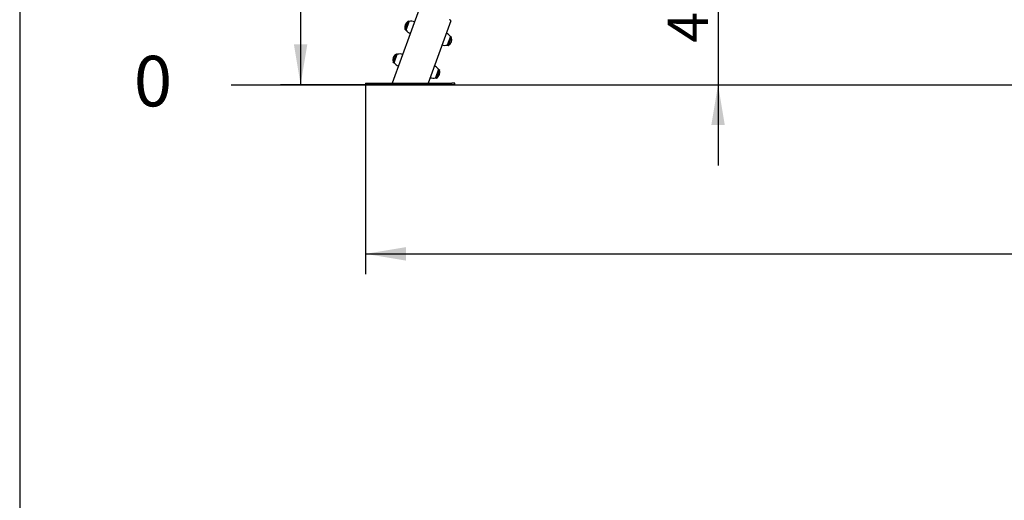
# Model space of a CAD drawing. Units: millimetres. Extents: x 20 to 203, y 5 to 287.
# Drawn here: x 20 to 78, y 163 to 191 of the extents above; entities that cross this region are included whole.
import ezdxf
from ezdxf.enums import TextEntityAlignment as Align
from ezdxf.lldxf.tags import DXFTag

# ---------------------------------------------------------------- set-up
doc = ezdxf.new("R2010")
doc.units = ezdxf.units.MM
for name, color, linetype in [('Default', 7, 'Continuous'), ('DV1_Predeterminado', 7, 'Continuous'), ('Predeterminado', 7, 'Continuous')]:
    doc.layers.add(name, color=color, linetype=linetype)
doc.styles.add('SEACAD_Arial', font='arial.ttf')
tags = doc.linetypes.add('HIDDEN2', pattern=[4.7625, 3.175, -1.5875]).pattern_tags.tags
tags[6:7] = [DXFTag(74, 4), DXFTag(75, 0), DXFTag(340, '0'), DXFTag(46, 0.0), DXFTag(50, 0.0), DXFTag(44, 0.0), DXFTag(45, 0.0)]
tags[4:5] = [DXFTag(74, 4), DXFTag(75, 0), DXFTag(340, '0'), DXFTag(46, 0.0), DXFTag(50, 0.0), DXFTag(44, 0.0), DXFTag(45, 0.0)]
doc.dimstyles.new('UNE', dxfattribs={"dimtxt": 2.4, "dimasz": 2.4, "dimexe": 1.2, "dimexo": 0, "dimgap": 1.2, "dimtad": 1, "dimdec": 0, "dimlfac": 50, "dimtxsty": 'SEACAD_Arial', "dimblk1": '_SE_FILLED', "dimblk2": '_SE_FILLED', "dimsah": 1, "dimcen": 1.2, "dimadec": 1, "dimazin": 0, "dimtfac": 1, "dimtdec": 0, "dimtmove": 0, "dimatfit": 3, "dimfxl": 1, "dimtolj": 1, "dimarcsym": 0})

# ---------------------------------------------------------------- blocks, each defined once
blk = doc.blocks.new('SE')
at = {"layer": 'DV1_Predeterminado', "color": 7, "linetype": 'Continuous'}
for p, q in [((43.649, 191.773), (42.056, 187.397)), ((42.825, 190.563), (43.006, 191.061)), ((42.88, 190.537), (43.064, 191.045)), ((43.063, 191.04), (43.006, 191.061)), ((45.528, 191.088), (44.184, 187.397)), ((42.825, 190.563), (42.825, 190.562)), ((42.825, 190.563), (42.882, 190.542)), ((42.825, 190.562), (42.881, 190.542)), ((42.88, 190.537), (42.88, 190.537)), ((45.508, 190.156), (45.323, 189.648)), ((45.562, 190.13), (45.381, 189.632)), ((45.562, 190.13), (45.506, 190.151)), ((45.323, 189.648), (45.323, 189.648)), ((45.325, 189.653), (45.381, 189.632)), ((45.325, 189.652), (45.381, 189.632)), ((45.381, 189.632), (45.381, 189.632)), ((42.118, 188.62), (42.299, 189.118)), ((42.173, 188.595), (42.357, 189.102)), ((42.356, 189.098), (42.299, 189.118)), ((42.118, 188.62), (42.174, 188.599)), ((42.118, 188.62), (42.118, 188.62)), ((42.118, 188.62), (42.174, 188.599)), ((42.173, 188.595), (42.173, 188.594)), ((44.801, 188.213), (44.616, 187.706)), ((44.855, 188.188), (44.674, 187.69)), ((44.855, 188.188), (44.799, 188.208)), ((40.465, 187.397), (40.465, 187.297)), ((40.465, 187.397), (41.234, 187.397)), ((40.467, 187.297), (41.01, 187.297)), ((40.789, 187.297), (40.641, 187.297)), ((40.712, 187.297), (40.712, 187.296)), ((40.712, 187.296), (40.712, 187.296)), ((41.028, 187.297), (40.748, 187.297)), ((41.283, 187.297), (40.988, 187.297)), ((40.988, 187.296), (41.012, 187.296)), ((41.283, 187.296), (40.988, 187.296)), ((41.212, 187.296), (41.283, 187.296)), ((41.234, 187.397), (45.6, 187.397)), ((41.234, 187.297), (45.6, 187.297)), ((41.523, 187.297), (41.243, 187.297)), ((44.758, 187.297), (41.482, 187.297)), ((41.482, 187.296), (44.758, 187.296)), ((44.758, 187.296), (41.482, 187.296)), ((43.224, 187.297), (42.986, 187.297)), ((42.986, 187.297), (43.016, 187.297)), ((42.992, 187.296), (42.992, 187.296)), ((42.992, 187.296), (43.232, 187.296)), ((43.232, 187.296), (42.992, 187.296)), ((43.016, 187.297), (43.254, 187.297)), ((43.254, 187.297), (43.224, 187.297)), ((43.224, 187.297), (43.224, 187.297)), ((43.232, 187.296), (43.232, 187.296)), ((43.232, 187.296), (43.232, 187.296)), ((44.616, 187.705), (44.616, 187.706)), ((44.617, 187.71), (44.674, 187.689)), ((44.618, 187.71), (44.674, 187.69)), ((44.674, 187.689), (44.674, 187.69)), ((44.998, 187.297), (44.718, 187.297)), ((45.007, 187.297), (44.958, 187.297)), ((44.958, 187.296), (45.012, 187.296)), ((45.252, 187.296), (44.958, 187.296)), ((45.492, 187.297), (45.212, 187.297)), ((45.212, 187.296), (45.252, 187.296)), ((45.252, 187.297), (45.23, 187.297)), ((45.774, 187.297), (45.452, 187.297)), ((45.512, 187.297), (45.512, 187.296)), ((45.512, 187.296), (45.512, 187.296)), ((45.775, 187.297), (45.775, 187.397))]:
    blk.add_line(p, q, dxfattribs=at)
for centre, radius, start, end in [((43.199, 190.708), 0.401, 159.98258, 201.34885), ((43.199, 190.709), 0.401, 118.65115, 201.34885), ((43.208, 190.495), 0.568, 72.27437, 104.59553), ((43.343, 190.866), 0.568, 215.40447, 247.72563), ((43.343, 190.867), 0.568, 215.40447, 247.72563), ((45.045, 189.826), 0.568, 35.40447, 67.72563), ((45.189, 189.984), 0.401, 298.65115, 21.34885), ((45.18, 190.198), 0.568, 252.27437, 284.59553), ((42.492, 188.766), 0.401, 118.65115, 201.34885), ((42.501, 188.552), 0.568, 72.27437, 104.59553), ((42.636, 188.924), 0.568, 215.40447, 247.72563), ((44.338, 187.884), 0.568, 35.40447, 67.72563), ((44.482, 188.042), 0.401, 298.65115, 21.34885), ((44.482, 188.041), 0.401, 298.65115, 340.0318), ((44.473, 188.255), 0.568, 252.27437, 284.59553), ((44.473, 188.255), 0.568, 252.27437, 284.59553)]:
    blk.add_arc(centre, radius, start, end, dxfattribs=at)
for centre, major_axis, ratio, start_param, end_param in [((45.434, 191.123), (-0.094, 0.0342), 0.342024, 3.141593, 4.712389), ((40.665, 187.297), (0.2, 0), 0.000004, 3.017743, 4.58854), ((40.665, 187.397), (0.2, 0), 0.000004, 3.017743, 3.141593), ((40.912, 187.296), (0.2, 0), 0.000021, 3.141585, 4.048761), ((40.912, 187.296), (0.2, 0), 0.000021, 2.234637, 3.141585), ((41.112, 187.296), (0.14, 0), 0.000021, -3.917806, -3.63355), ((41.112, 187.296), (0.14, 0), 0.000021, 3.63355, 3.917806), ((41.112, 187.296), (0.14, 0), 0.000021, 0, 2.650096), ((41.112, 187.296), (0.14, 0), 0.000021, 3.63309, 3.917806), ((41.209, 187.297), (0.2, 0), 0.000004, 1.446947, 3.017743), ((41.112, 187.296), (0.14, 0), 0.000021, 0, 0.776213), ((41.112, 187.296), (0.14, 0), 0.000021, 5.506972, 6.283178), ((41.112, 187.296), (0.14, 0), 0.000021, 5.506972, 6.283178), ((45.112, 187.296), (0.14, 0), 0.000021, 2.365069, 3.918117), ((45.112, 187.296), (0.14, 0), 0.000021, 0, 3.917806), ((45.032, 187.297), (-0.2, 0), 0.000004, 1.446947, 3.017743), ((45.112, 187.296), (0.14, 0), 0.000021, 0, 0.775903), ((45.112, 187.296), (0.14, 0), 0.000021, 5.507282, 6.283178), ((45.112, 187.296), (0.14, 0), 0.000021, 5.506972, 6.283178), ((45.312, 187.296), (-0.2, 0), 0.000021, 3.141585, 3.93654), ((45.312, 187.296), (-0.2, 0), 0.000021, 2.34688, 3.141585), ((45.575, 187.397), (-0.2, 0), 0.000004, 3.141593, 4.58854), ((45.575, 187.297), (-0.2, 0), 0.000004, 3.017743, 4.58854)]:
    blk.add_ellipse(centre, major_axis=major_axis, ratio=ratio, start_param=start_param, end_param=end_param, dxfattribs=at)
blk = doc.blocks.new('DMBLK1')
at = {"layer": 'Predeterminado', "linetype": 'Continuous'}
for points in [[(42.865, 176.855), (42.865, 177.655), (40.465, 177.255)], [(128.313, 176.855), (130.713, 177.255), (128.313, 177.655)]]:
    blk.add_hatch(color=7, dxfattribs=at).paths.add_polyline_path(points)
at = {"layer": 'Predeterminado', "color": 7, "linetype": 'Continuous'}
for p, q in [((40.465, 187.397), (40.465, 176.055)), ((130.713, 187.347), (130.713, 176.055)), ((40.465, 177.255), (130.713, 177.255))]:
    blk.add_line(p, q, dxfattribs=at)
at = {"layer": 'Predeterminado', "color": 7, "linetype": 'Continuous', "style": 'SEACAD_Arial'}
blk.add_text('4500', height=2.4, dxfattribs=at).set_placement((81.832, 180.255), align=Align.TOP_LEFT)
blk = doc.blocks.new('_SE_FILLED')
at = {"color": 0}
blk.add_line((0, 0), (-1, 0), dxfattribs=at)
blk.add_solid([(0, 0), (-1, -0.1665), (-1, 0.1665), (0, 0)], dxfattribs=at)
blk = doc.blocks.new('DMBLK2')
at = {"layer": 'Default', "linetype": 'Continuous'}
for points in [[(61.007, 200.318), (61.407, 197.918), (61.807, 200.318)], [(61.007, 184.896), (61.807, 184.896), (61.407, 187.296)]]:
    blk.add_hatch(color=7, dxfattribs=at).paths.add_polyline_path(points)
at = {"layer": 'Default', "color": 7, "linetype": 'Continuous'}
for p, q in [((61.407, 202.718), (61.407, 182.496)), ((68.498, 197.918), (60.207, 197.918)), ((43.6, 187.296), (62.607, 187.296))]:
    blk.add_line(p, q, dxfattribs=at)
at = {"layer": 'Default', "color": 7, "linetype": 'Continuous', "style": 'SEACAD_Arial'}
blk.add_text('410', height=2.4, rotation=90, dxfattribs=at).set_placement((58.407, 189.79), align=Align.TOP_LEFT)
blk = doc.blocks.new('DMBLK4')
at = {"layer": 'Default', "linetype": 'Continuous'}
for points in [[(36.213, 229.62), (37.013, 229.62), (36.613, 232.02)], [(36.213, 189.696), (36.613, 187.296), (37.013, 189.696)]]:
    blk.add_hatch(color=7, dxfattribs=at).paths.add_polyline_path(points)
at = {"layer": 'Default', "color": 7, "linetype": 'Continuous'}
for p, q in [((60.404, 232.02), (35.413, 232.02)), ((36.613, 232.02), (36.613, 187.296)), ((43.142, 187.296), (35.413, 187.296))]:
    blk.add_line(p, q, dxfattribs=at)
at = {"layer": 'Default', "color": 7, "linetype": 'Continuous', "style": 'SEACAD_Arial'}
blk.add_text('2240', height=2.4, rotation=90, dxfattribs=at).set_placement((33.613, 205.902), align=Align.TOP_LEFT)

msp = doc.modelspace()

# ---------------------------------------------------------------- linework, layer by layer
at = {"layer": 'Predeterminado', "color": 7, "linetype": 'Continuous'}
msp.add_line((19.927, 287.032), (19.927, 10.032), dxfattribs=at)
at = {"layer": 'Predeterminado', "color": 7, "linetype": 'HIDDEN2'}
msp.add_line((32.496, 187.296), (191.617, 187.298), dxfattribs=at)

# ---------------------------------------------------------------- block references
at = {"layer": 'Predeterminado'}
msp.add_blockref('SE', (0, 0), dxfattribs=at)

# ---------------------------------------------------------------- texts
at = {"layer": 'Default', "insert": (26.709, 189.011), "char_height": 3, "width": 2.88751, "attachment_point": 1}
msp.add_mtext('{\\fCircular Std Book|b0||i0||c0|p34;\\C7;\\H3.;\\W1.;0}', dxfattribs=at)

# ---------------------------------------------------------------- dimensions: what is measured, and where the dimension line sits
at = {"layer": 'Default', "color": 7, "linetype": 'Continuous'}
dim = msp.add_linear_dim(base=(36.613, 187.296), p1=(60.404, 232.02), p2=(32.496, 187.296), angle=90, text='\\A1;<>', dimstyle='UNE', override={"dimrnd": 10}, dxfattribs=at)
dim.commit()
dim.dimension.update_dxf_attribs({"geometry": 'DMBLK4', "text_midpoint": (36.613, 209.658), "dimtype": 160})
dim = msp.add_linear_dim(base=(61.407, 187.296), p1=(68.498, 197.918), p2=(32.496, 187.296), angle=90, text='\\A1;\\L410,00000000\\l', dimstyle='UNE', dxfattribs=at)
dim.commit()
dim.dimension.update_dxf_attribs({"geometry": 'DMBLK2', "text_midpoint": (61.407, 192.607), "dimtype": 160})
at = {"layer": 'Predeterminado', "color": 7, "linetype": 'Continuous'}
dim = msp.add_linear_dim(base=(40.465, 177.255), p1=(40.465, 187.397), p2=(130.713, 187.347), angle=359.96826, text='\\A1;\\L4500.000', dimstyle='UNE', dxfattribs=at)
dim.commit()
dim.dimension.update_dxf_attribs({"geometry": 'DMBLK1', "text_midpoint": (85.589, 177.255), "dimtype": 161})

doc.saveas('drawing.dxf')
